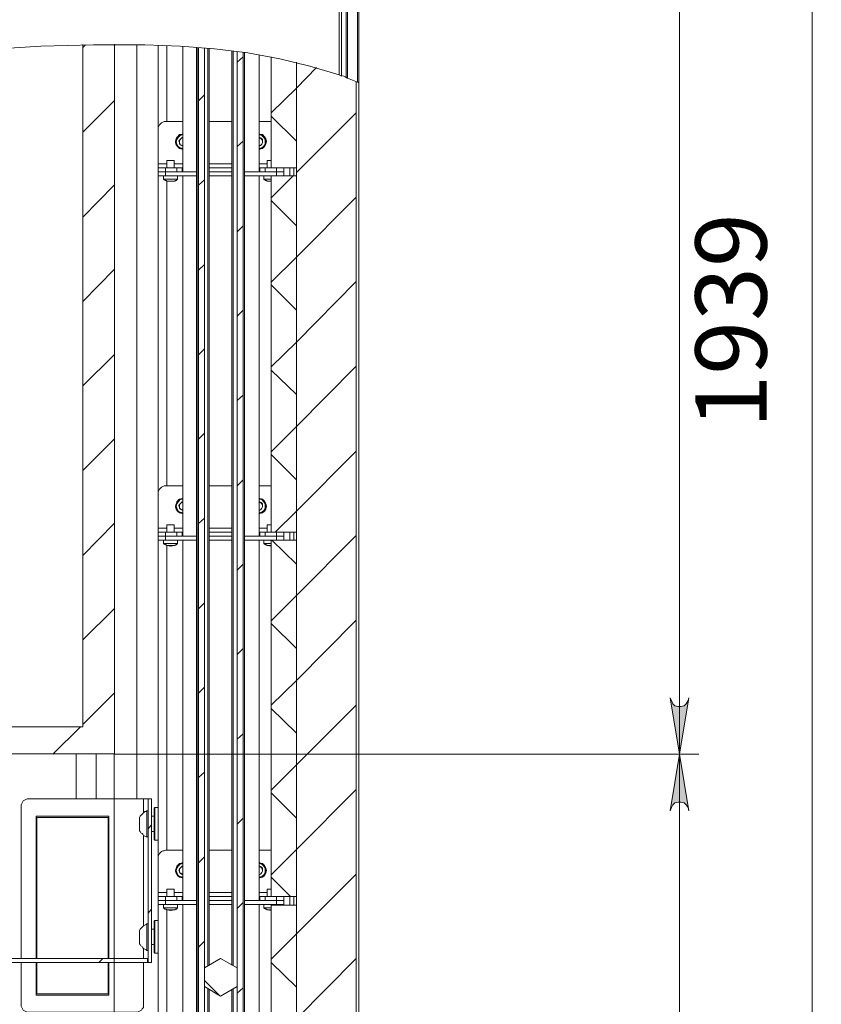
# Model space of a CAD drawing. Units: millimetres. Extents: x 4.5 to 21.3, y 4.9 to 18.3.
# Drawn here: x 9.5 to 11.2, y 9.6 to 11.7 of the extents above; entities that cross this region are included whole.
import ezdxf

# ---------------------------------------------------------------- set-up
doc = ezdxf.new("R2010")
doc.units = ezdxf.units.MM
for name, color, linetype in [('PDF _Геометрия', 7, 'Continuous'), ('PDF _Сплошная заливка', 7, 'Continuous'), ('PDF _Текст', 7, 'Continuous')]:
    doc.layers.add(name, color=color, linetype=linetype)
doc.styles.add('PDF Arial', font='arial.ttf')

msp = doc.modelspace()

# ---------------------------------------------------------------- hatches: boundary and pattern name
at = {"layer": 'PDF _Сплошная заливка', "transparency": 33554559}
h = msp.add_hatch(color=256, dxfattribs=at)
h.paths.add_polyline_path([(5.5529, 8.3694), (5.5501, 8.3763), (5.5474, 8.3819), (5.5432, 8.386), (5.5362, 8.3874), (5.5293, 8.3874), (5.5237, 8.386), (5.5196, 8.3819), (5.5154, 8.3763), (5.514, 8.3694), (5.5335, 8.4874)], flags=0)
h.paths.add_polyline_path([(5.514, 6.0152), (5.5154, 6.0082), (5.5196, 6.0027), (5.5237, 5.9985), (5.5293, 5.9971), (5.5362, 5.9971), (5.5432, 5.9985), (5.5474, 6.0027), (5.5501, 6.0082), (5.5529, 6.0152), (5.5335, 5.8971)], flags=0)
h.paths.add_polyline_path([(11.1543, 15.9569), (11.1515, 15.9638), (11.1487, 15.9694), (11.1432, 15.9735), (11.1376, 15.9763), (11.1307, 15.9763), (11.1251, 15.9735), (11.1196, 15.9694), (11.1168, 15.9638), (11.114, 15.9569), (11.1349, 16.0749)], flags=0)
h.paths.add_polyline_path([(11.114, 6.0152), (11.1168, 6.0082), (11.1196, 6.0027), (11.1251, 5.9985), (11.1307, 5.9971), (11.1376, 5.9971), (11.1432, 5.9985), (11.1487, 6.0027), (11.1515, 6.0082), (11.1543, 6.0152), (11.1349, 5.8971)], flags=0)
h.paths.add_polyline_path([(10.8779, 10.0319), (10.8765, 10.0388), (10.8724, 10.0444), (10.8682, 10.0485), (10.8612, 10.0499), (10.8557, 10.0499), (10.8487, 10.0485), (10.8446, 10.0444), (10.8418, 10.0388), (10.839, 10.0319), (10.8585, 10.1499)], flags=0)
h.paths.add_polyline_path([(10.839, 6.0152), (10.8418, 6.0082), (10.8446, 6.0027), (10.8487, 5.9985), (10.8557, 5.9971), (10.8612, 5.9971), (10.8682, 5.9985), (10.8724, 6.0027), (10.8765, 6.0082), (10.8779, 6.0152), (10.8585, 5.8971)], flags=0)
h.paths.add_polyline_path([(10.8779, 15.7096), (10.8765, 15.7166), (10.8724, 15.7221), (10.8682, 15.7263), (10.8612, 15.7277), (10.8557, 15.7277), (10.8487, 15.7263), (10.8446, 15.7221), (10.8418, 15.7166), (10.839, 15.7096), (10.8585, 15.8277)], flags=0)
h.paths.add_polyline_path([(10.839, 10.268), (10.8418, 10.2624), (10.8446, 10.2555), (10.8487, 10.2513), (10.8557, 10.2499), (10.8612, 10.2499), (10.8682, 10.2513), (10.8724, 10.2555), (10.8765, 10.2624), (10.8779, 10.268), (10.8585, 10.1499)], flags=0)

# ---------------------------------------------------------------- linework, layer by layer
at = {"layer": 'PDF _Геометрия', "lineweight": 18}
for points in [[(5.9529, 11.2596), (5.9529, 16.8735, -0.416793), (6.4682, 17.3874), (8.0585, 17.3874), (8.0585, 17.3888), (8.0585, 17.3902), (8.0585, 17.411), (8.0585, 17.3902), (8.0585, 17.3888), (8.0585, 17.3874), (9.6487, 17.3874, -0.416005), (10.1626, 16.8735), (10.1626, 11.5638)], [(9.6487, 17.4138, -0.413856), (10.189, 16.8735), (10.189, 11.5527), (10.189, 9.0305, -0.183235), (10.0557, 8.6749, -0.214354), (9.6487, 8.4902), (8.0585, 8.4902), (8.0585, 8.4916), (8.0585, 8.493), (8.0585, 8.5138), (8.0585, 8.5152), (8.0585, 8.5166), (9.6487, 8.5166, 0.201822), (10.0182, 8.6721)], [(5.964, 11.2666), (5.964, 16.8735, -0.413214), (6.4682, 17.3777), (9.6487, 17.3777, -0.41288), (10.1529, 16.8735), (10.1529, 11.5666)], [(9.414, 11.6221), (9.5251, 11.6291), (9.6349, 11.6319), (9.7418, 11.6319), (9.8154, 11.6291), (9.8876, 11.6235), (9.9571, 11.6152), (10.0237, 11.6027), (10.0862, 11.5874), (10.1474, 11.5694), (10.1474, 16.8735, 0.415746)], [(9.8487, 8.6735, 0.268747), (10.0585, 9.0305), (10.0585, 11.5957), (10.0585, 11.3749), (10.0057, 11.3749), (10.0057, 11.6069)], [(10.1835, 11.5555), (10.1835, 9.0305, -0.185085), (10.0474, 8.6735)], [(9.821, 9.836), (9.821, 9.2569, -0.404946), (9.7349, 9.1707), (9.6335, 9.1707)]]:
    msp.add_lwpolyline(points, format="xyb", dxfattribs=at)
at = {"layer": 'PDF _Геометрия', "lineweight": 20}
for points in [[(9.6487, 17.4138), (9.6487, 17.4124), (9.6487, 17.411, -0.416018), (10.1862, 16.8735), (10.1862, 11.5541)], [(5.9696, 16.8735), (5.964, 16.8735), (5.9626, 16.8735), (5.9599, 16.8735), (5.9585, 16.8735), (5.9557, 16.8735), (5.9543, 16.8735), (5.9529, 16.8735), (5.9515, 16.8735), (5.9501, 16.8735, -0.414531), (6.4682, 17.3902), (8.0585, 17.3902), (9.6487, 17.3902, -0.416608), (10.1654, 16.8735), (10.1654, 11.5624)]]:
    msp.add_lwpolyline(points, format="xyb", dxfattribs=at)
for points in [[(11.1349, 16.0749), (11.1349, 5.8971)], [(10.8585, 15.8277), (10.8585, 10.1499), (10.8585, 5.8971)], [(9.6126, 11.6263), (9.6182, 11.6319)], [(9.6127, 10.2074), (9.6127, 11.6327)], [(9.6786, 11.6336), (9.6786, 10.1507)], [(9.7251, 10.0569), (9.7251, 11.6319)], [(9.7876, 11.4721), (9.7876, 11.6305)], [(9.8529, 11.6263), (9.8529, 9.0152)], [(9.9349, 11.5957), (9.9474, 11.6069)], [(9.9474, 11.6166), (9.9474, 9.0152)], [(10.0057, 11.4902), (10.0585, 11.5416), (10.1001, 11.5846)], [(10.1529, 11.5666), (10.1474, 11.5694)], [(10.189, 11.5527), (10.1876, 11.5541), (10.1862, 11.5541), (10.1654, 11.5624), (10.164, 11.5624), (10.164, 11.5638), (10.1626, 11.5638), (10.1599, 11.5652), (10.1571, 11.5666), (10.1515, 11.568)], [(9.8543, 11.5152), (9.8668, 11.5277)], [(9.6126, 11.4499), (9.6779, 11.5152)], [(10.0585, 11.4305), (10.0057, 11.4832)], [(10.0585, 11.3652), (10.1835, 11.4902)], [(9.9349, 11.4194), (9.9474, 11.4305)], [(9.7876, 11.3832), (9.7696, 11.3832)], [(9.7849, 11.3582), (9.7849, 11.3666), (9.7849, 11.3749)], [(9.821, 11.3832), (9.8029, 11.3832)], [(9.8085, 11.3666), (9.8085, 11.3749)], [(9.8196, 11.3749), (9.8196, 11.3666)], [(9.9237, 11.3832), (9.8765, 11.3832)], [(9.9974, 11.3832), (9.9807, 11.3832)], [(9.9932, 11.3749), (9.9932, 11.3666)], [(10.0168, 11.3582), (10.0168, 11.3666), (10.0168, 11.3749)], [(10.0515, 11.3582), (10.0057, 11.3124)], [(9.6126, 11.2721), (9.6779, 11.3388)], [(9.7876, 10.711), (9.7876, 11.3471)], [(9.8543, 11.3388), (9.8668, 11.3499)], [(10.0057, 11.136), (10.0585, 11.1888), (10.1835, 11.3138)], [(10.0585, 11.2541), (10.0057, 11.3069)], [(9.9349, 11.2416), (9.9474, 11.2541)], [(9.8543, 11.161), (9.8668, 11.1735)], [(9.6126, 11.0957), (9.6779, 11.1624)], [(10.0057, 10.9596), (10.0585, 11.011), (10.1835, 11.1374)], [(10.0585, 11.0777), (10.0057, 11.1305)], [(9.9349, 11.0652), (9.9474, 11.0777)], [(9.6126, 10.9194), (9.6779, 10.9846)], [(9.8543, 10.9846), (9.8668, 10.9971)], [(10.0057, 10.7819), (10.0585, 10.8346), (10.1835, 10.961)], [(10.0585, 10.9013), (10.0057, 10.9527)], [(9.9349, 10.8888), (9.9474, 10.8999)], [(9.8543, 10.8082), (9.8668, 10.8207)], [(9.6126, 10.743), (9.6779, 10.8082)], [(10.014, 10.6138), (10.0585, 10.6582), (10.1835, 10.7832)], [(10.0585, 10.7235), (10.0057, 10.7763)], [(9.9349, 10.711), (9.9474, 10.7235)], [(9.8543, 10.6319), (9.8668, 10.643)], [(9.6126, 10.5652), (9.6779, 10.6319)], [(9.7876, 10.6221), (9.7696, 10.6221)], [(9.7849, 10.5971), (9.7849, 10.6055), (9.7849, 10.6138)], [(9.821, 10.6221), (9.8029, 10.6221)], [(9.8085, 10.6055), (9.8085, 10.6138)], [(9.8196, 10.6138), (9.8196, 10.6055)], [(9.9237, 10.6221), (9.8765, 10.6221)], [(9.9974, 10.6221), (9.9807, 10.6221)], [(9.9932, 10.6138), (9.9932, 10.6055)], [(10.0168, 10.5971), (10.0168, 10.6055), (10.0168, 10.6138)], [(10.0057, 10.4291), (10.0585, 10.4819), (10.1835, 10.6069)], [(10.0585, 10.5471), (10.0071, 10.5971)], [(9.7876, 9.9499), (9.7876, 10.586)], [(9.9349, 10.5346), (9.9474, 10.5471)], [(9.6126, 10.3888), (9.6779, 10.4541)], [(9.8543, 10.4541), (9.8668, 10.4666)], [(10.0057, 10.2527), (10.0585, 10.3041), (10.1835, 10.4305)], [(10.0585, 10.3707), (10.0057, 10.4235)], [(9.9349, 10.3582), (9.9474, 10.3707)], [(9.8543, 10.2777), (9.8668, 10.2902)], [(9.6126, 10.2124), (9.6779, 10.2777)], [(10.0057, 10.0749), (10.0585, 10.1277), (10.1835, 10.2527)], [(10.0585, 10.1944), (10.0057, 10.2457)], [(6.505, 10.2074), (9.6127, 10.2074)], [(9.5501, 10.1499), (9.6071, 10.2069)], [(9.9349, 10.1819), (9.9474, 10.193)], [(9.6786, 10.1507), (6.4391, 10.1507)], [(10.8974, 10.1499), (9.6779, 10.1499), (9.6779, 5.1888)], [(9.6779, 10.1499), (10.8987, 10.1499)], [(9.8543, 10.1013), (9.8668, 10.1124)], [(10.0057, 9.8985), (10.0585, 9.9513), (10.1835, 10.0763)], [(10.0585, 10.0166), (10.0057, 10.0694)], [(9.739, 10.0569), (9.739, 10.0277)], [(9.7487, 9.9944), (9.7557, 10.0027)], [(9.9349, 10.0041), (9.9474, 10.0166)], [(9.739, 9.9805), (9.739, 9.7916)], [(9.8543, 9.9235), (9.8668, 9.936)], [(10.0057, 9.7221), (10.0585, 9.7749), (10.1835, 9.8999)], [(10.046, 9.8527), (10.0057, 9.893)], [(9.7876, 9.861), (9.7696, 9.861)], [(9.7849, 9.836), (9.7849, 9.8444), (9.7849, 9.8527)], [(9.821, 9.861), (9.8029, 9.861)], [(9.8085, 9.8444), (9.8085, 9.8527)], [(9.8196, 9.8527), (9.8196, 9.8444)], [(9.9237, 9.861), (9.8765, 9.861)], [(9.9974, 9.861), (9.9807, 9.861)], [(9.9932, 9.8527), (9.9932, 9.8444)], [(10.0168, 9.836), (10.0168, 9.8444), (10.0168, 9.8527)], [(9.9349, 9.8277), (9.9474, 9.8402)], [(9.7487, 9.818), (9.7557, 9.8263)], [(9.7876, 9.3346), (9.7876, 9.8249)], [(9.8543, 9.7471), (9.8668, 9.7596)], [(9.739, 9.7444), (9.739, 9.7235)], [(9.646, 9.7152), (9.6543, 9.7235)], [(10.0057, 9.5444), (10.0585, 9.5971), (10.1835, 9.7235)], [(10.0585, 9.6638), (10.0057, 9.7152)], [(9.8987, 9.6457), (9.8668, 9.6777)], [(9.9349, 9.6513), (9.9474, 9.6624)]]:
    msp.add_lwpolyline(points, dxfattribs=at)
at = {"layer": 'PDF _Геометрия', "lineweight": 18}
for points in [[(9.7696, 11.4555), (9.7696, 11.6305)], [(9.821, 11.6291), (9.821, 11.3666)], [(9.8501, 11.6263), (9.8501, 9.0152), (9.8515, 9.0152), (9.8529, 9.0152), (9.8543, 9.0152)], [(9.8543, 11.6263), (9.8543, 9.0152), (9.8668, 9.0152), (9.8668, 11.6249)], [(9.8737, 11.6249), (9.8737, 9.7082)], [(9.8765, 11.6235), (9.8765, 9.7096)], [(9.9237, 11.6194), (9.9237, 9.7096)], [(9.9265, 11.618), (9.9265, 9.7082)], [(9.9349, 11.618), (9.9349, 9.0152), (9.9474, 9.0152), (9.9474, 11.6166)], [(9.9501, 11.6152), (9.9501, 9.0152), (9.9487, 9.0152), (9.9474, 9.0152)], [(9.9807, 11.3666), (9.9807, 11.611)], [(9.821, 11.4721), (9.7849, 11.4721), (9.7821, 11.4721), (9.7793, 11.4707), (9.7765, 11.4694), (9.7737, 11.4666), (9.7724, 11.4652), (9.771, 11.4624), (9.7696, 11.4596), (9.7696, 11.4555), (9.7696, 11.3832), (9.7696, 11.3819), (9.7696, 11.3805), (9.7696, 11.3791), (9.7696, 11.3777), (9.7696, 11.3763), (9.7696, 11.3749)], [(9.9237, 11.4721), (9.8765, 11.4721)], [(10.0057, 11.4721), (9.9807, 11.4721)], [(9.821, 11.4444), (9.8154, 11.443), (9.8112, 11.4388), (9.8085, 11.4346), (9.8071, 11.4291), (9.8085, 11.4249), (9.8112, 11.4194), (9.8154, 11.4166), (9.821, 11.4152)], [(9.821, 11.4221), (9.8196, 11.4221), (9.8168, 11.4235), (9.814, 11.4249), (9.814, 11.4291), (9.814, 11.4319), (9.8154, 11.4346), (9.8182, 11.4374), (9.821, 11.4388), (9.8196, 11.4388), (9.8168, 11.436), (9.814, 11.4332), (9.8126, 11.4305), (9.814, 11.4277), (9.8154, 11.4235), (9.8182, 11.4221), (9.821, 11.4207)], [(9.9807, 11.4152), (9.9862, 11.4166), (9.9904, 11.4207), (9.9932, 11.4249), (9.9932, 11.4305), (9.9932, 11.4346), (9.9904, 11.4388), (9.9862, 11.443), (9.9807, 11.4444)], [(9.9807, 11.4207), (9.9835, 11.4221), (9.9862, 11.4249), (9.9876, 11.4277), (9.9876, 11.4305), (9.9876, 11.4346), (9.9849, 11.4374), (9.9821, 11.4388), (9.9807, 11.4388), (9.9821, 11.4374), (9.9849, 11.436), (9.9862, 11.4346), (9.9876, 11.4305), (9.9876, 11.4277), (9.9862, 11.4249), (9.9835, 11.4221), (9.9807, 11.4221)], [(9.8085, 11.3666), (9.7849, 11.3666), (9.7821, 11.3666), (9.7793, 11.3666), (9.7765, 11.3666), (9.7737, 11.3666), (9.7724, 11.3666), (9.771, 11.3666), (9.7696, 11.3666), (9.7696, 11.3749), (9.771, 11.3749), (9.7724, 11.3749), (9.7737, 11.3749), (9.7765, 11.3749), (9.7793, 11.3749), (9.7821, 11.3749), (9.7849, 11.3749), (9.8085, 11.3749), (9.8112, 11.3749), (9.8126, 11.3749), (9.814, 11.3749), (9.8168, 11.3749), (9.8182, 11.3749), (9.8196, 11.3749), (9.821, 11.3749)], [(9.8029, 11.3749), (9.8029, 11.3902), (9.8015, 11.3902), (9.8001, 11.3902), (9.7974, 11.3902), (9.7946, 11.3902), (9.7918, 11.3902), (9.789, 11.3902), (9.7876, 11.3902), (9.7876, 11.3749)], [(9.9237, 11.3749), (9.8765, 11.3749)], [(9.9821, 11.3749), (9.9807, 11.3749)], [(10.0057, 11.3749), (9.9932, 11.3749), (9.9904, 11.3749), (9.989, 11.3749), (9.9862, 11.3749), (9.9849, 11.3749), (9.9835, 11.3749), (9.9821, 11.3749), (9.9821, 11.3666)], [(10.0321, 11.3749), (10.0321, 11.3666), (10.0307, 11.3666), (10.0293, 11.3666), (10.0279, 11.3666), (10.0251, 11.3666), (10.0224, 11.3666), (10.0196, 11.3666), (10.0168, 11.3666), (9.9932, 11.3666)], [(10.0057, 11.3902), (10.0029, 11.3902), (10.0001, 11.3902), (9.9987, 11.3902), (9.9974, 11.3902), (9.9974, 11.3749)], [(10.0446, 11.3582), (10.0446, 11.3749)], [(10.0529, 11.3582), (10.0529, 11.3749)], [(9.8501, 11.3582), (9.7849, 11.3582), (9.7821, 11.3582), (9.7793, 11.3582), (9.7765, 11.3582), (9.7737, 11.3582), (9.7724, 11.3582), (9.771, 11.3582), (9.7696, 11.3582), (9.7696, 11.3666), (9.771, 11.3666), (9.7724, 11.3666), (9.7737, 11.3666), (9.7765, 11.3666), (9.7793, 11.3666), (9.7821, 11.3666), (9.7849, 11.3666), (9.8501, 11.3666)], [(9.7696, 10.6944), (9.7696, 11.3582)], [(9.7807, 11.3582), (9.7807, 11.3513), (9.7821, 11.3499), (9.7835, 11.3499), (9.7849, 11.3485), (9.7862, 11.3485), (9.7876, 11.3471), (9.789, 11.3471), (9.7904, 11.3471), (9.7918, 11.3471)], [(9.7932, 11.3471), (9.7918, 11.3471), (9.7904, 11.3471), (9.789, 11.3471), (9.7904, 11.3471), (9.7918, 11.3471), (9.7932, 11.3471), (9.7946, 11.3471), (9.796, 11.3471), (9.7974, 11.3471), (9.7987, 11.3471), (9.8001, 11.3471), (9.8015, 11.3471), (9.8001, 11.3471), (9.7987, 11.3471), (9.8001, 11.3471), (9.8015, 11.3471), (9.8043, 11.3471), (9.8057, 11.3485), (9.8071, 11.3485), (9.8085, 11.3499), (9.8099, 11.3513), (9.8099, 11.3582)], [(9.821, 11.3582), (9.821, 10.6055)], [(9.8765, 11.3582), (9.9237, 11.3582)], [(10.0321, 11.3582), (10.0321, 11.3666), (10.0307, 11.3666), (10.0293, 11.3666), (10.0279, 11.3666), (10.0251, 11.3666), (10.0224, 11.3666), (10.0196, 11.3666), (10.0168, 11.3666), (9.9501, 11.3666)], [(9.9501, 11.3582), (10.0057, 11.3582)], [(9.9807, 10.6055), (9.9807, 11.3582)], [(9.9904, 11.3582), (9.9904, 11.3513), (9.9918, 11.3499), (9.9932, 11.3499), (9.9946, 11.3485), (9.996, 11.3485), (9.9974, 11.3471), (9.9987, 11.3471), (10.0001, 11.3471), (10.0015, 11.3471)], [(9.7807, 11.3513), (9.7821, 11.3513), (9.7862, 11.3513), (9.7904, 11.3513), (9.796, 11.3513), (9.8015, 11.3513), (9.8057, 11.3513), (9.8085, 11.3513), (9.8099, 11.3513)], [(9.7932, 11.3471), (9.7932, 11.3471)], [(9.796, 11.3471), (9.796, 11.3471)], [(9.7987, 11.3471), (9.7974, 11.3471), (9.796, 11.3471)], [(9.796, 11.3471), (9.796, 11.3471)], [(9.7987, 11.3471), (9.7987, 11.3471)], [(9.7987, 11.3471), (9.7987, 11.3471)], [(9.9904, 11.3513), (9.9918, 11.3513), (9.9946, 11.3513), (9.9987, 11.3513), (10.0043, 11.3513), (10.0057, 11.3513)], [(10.0029, 11.3471), (10.0015, 11.3471), (10.0001, 11.3471), (9.9987, 11.3471), (10.0001, 11.3471), (10.0015, 11.3471), (10.0029, 11.3471), (10.0043, 11.3471), (10.0057, 11.3471)], [(10.0029, 11.3471), (10.0029, 11.3471)], [(9.821, 10.711), (9.7849, 10.711), (9.7821, 10.711), (9.7793, 10.7096), (9.7765, 10.7082), (9.7737, 10.7055), (9.7724, 10.7041), (9.771, 10.7013), (9.7696, 10.6985), (9.7696, 10.6944), (9.7696, 10.6221), (9.7696, 10.6207), (9.7696, 10.6194), (9.7696, 10.618), (9.7696, 10.6166), (9.7696, 10.6152), (9.7696, 10.6138), (9.771, 10.6138), (9.7724, 10.6138), (9.7737, 10.6138), (9.7765, 10.6138), (9.7793, 10.6138), (9.7821, 10.6138), (9.7849, 10.6138), (9.8085, 10.6138), (9.8112, 10.6138), (9.8126, 10.6138), (9.814, 10.6138), (9.8168, 10.6138), (9.8182, 10.6138), (9.8196, 10.6138), (9.821, 10.6138)], [(9.9237, 10.711), (9.8765, 10.711)], [(10.0057, 10.711), (9.9807, 10.711)], [(9.821, 10.6832), (9.8154, 10.6819), (9.8112, 10.6777), (9.8085, 10.6735), (9.8071, 10.668), (9.8085, 10.6638), (9.8112, 10.6582), (9.8154, 10.6555), (9.821, 10.6541)], [(9.821, 10.6777), (9.8196, 10.6777), (9.8168, 10.6749), (9.814, 10.6721), (9.8126, 10.6694), (9.814, 10.6652), (9.8154, 10.6624), (9.8182, 10.661), (9.821, 10.6596), (9.8196, 10.661), (9.8168, 10.6624), (9.814, 10.6638), (9.814, 10.668), (9.814, 10.6707), (9.8154, 10.6735), (9.8182, 10.6763), (9.821, 10.6763)], [(9.9807, 10.6541), (9.9862, 10.6555), (9.9904, 10.6596), (9.9932, 10.6638), (9.9932, 10.6694), (9.9932, 10.6735), (9.9904, 10.6777), (9.9862, 10.6819), (9.9807, 10.6832)], [(9.9807, 10.6763), (9.9821, 10.6763), (9.9849, 10.6749), (9.9862, 10.6735), (9.9876, 10.6694), (9.9876, 10.6666), (9.9862, 10.6638), (9.9835, 10.661), (9.9807, 10.6596), (9.9835, 10.661), (9.9862, 10.6638), (9.9876, 10.6666), (9.9876, 10.6694), (9.9876, 10.6735), (9.9849, 10.6763), (9.9821, 10.6777), (9.9807, 10.6777)], [(9.8085, 10.6055), (9.7849, 10.6055), (9.7821, 10.6055), (9.7793, 10.6055), (9.7765, 10.6055), (9.7737, 10.6055), (9.7724, 10.6055), (9.771, 10.6055), (9.7696, 10.6055), (9.7696, 10.6138)], [(9.8029, 10.6138), (9.8029, 10.6291), (9.8015, 10.6291), (9.8001, 10.6291), (9.7974, 10.6291), (9.7946, 10.6291), (9.7918, 10.6291), (9.789, 10.6291), (9.7876, 10.6291), (9.7876, 10.6138)], [(9.9237, 10.6138), (9.8765, 10.6138)], [(9.9821, 10.6138), (9.9807, 10.6138)], [(9.9821, 10.6055), (9.9821, 10.6138), (9.9835, 10.6138), (9.9849, 10.6138), (9.9862, 10.6138), (9.989, 10.6138), (9.9904, 10.6138), (9.9932, 10.6138), (10.0057, 10.6138)], [(10.0321, 10.6138), (10.0321, 10.6055), (10.0307, 10.6055), (10.0293, 10.6055), (10.0279, 10.6055), (10.0251, 10.6055), (10.0224, 10.6055), (10.0196, 10.6055), (10.0168, 10.6055), (9.9932, 10.6055)], [(10.0057, 10.6291), (10.0029, 10.6291), (10.0001, 10.6291), (9.9987, 10.6291), (9.9974, 10.6291), (9.9974, 10.6138)], [(10.0446, 10.5971), (10.0446, 10.6138)], [(10.0529, 10.5971), (10.0529, 10.6138)], [(9.8501, 10.5971), (9.7849, 10.5971), (9.7821, 10.5971), (9.7793, 10.5971), (9.7765, 10.5971), (9.7737, 10.5971), (9.7724, 10.5971), (9.771, 10.5971), (9.7696, 10.5971), (9.7696, 10.6055), (9.771, 10.6055), (9.7724, 10.6055), (9.7737, 10.6055), (9.7765, 10.6055), (9.7793, 10.6055), (9.7821, 10.6055), (9.7849, 10.6055), (9.8501, 10.6055)], [(9.7696, 9.9332), (9.7696, 10.5971)], [(9.7807, 10.5971), (9.7807, 10.5902), (9.7821, 10.5888), (9.7835, 10.5888), (9.7849, 10.5874), (9.7862, 10.5874), (9.7876, 10.586), (9.789, 10.586), (9.7904, 10.586), (9.7918, 10.586)], [(9.7932, 10.586), (9.7932, 10.5846), (9.7918, 10.586), (9.7904, 10.586), (9.789, 10.586), (9.7904, 10.586), (9.7918, 10.586), (9.7932, 10.586), (9.7946, 10.586), (9.7946, 10.5846), (9.796, 10.586), (9.7974, 10.586), (9.7987, 10.586), (9.8001, 10.586), (9.8015, 10.586), (9.8001, 10.586), (9.7987, 10.586), (9.7987, 10.5846), (9.7987, 10.586), (9.8001, 10.586), (9.8015, 10.586), (9.8043, 10.586), (9.8057, 10.5874), (9.8071, 10.5874), (9.8085, 10.5888), (9.8099, 10.5902), (9.8099, 10.5971)], [(9.821, 10.5971), (9.821, 9.8444)], [(9.8765, 10.5971), (9.9237, 10.5971)], [(10.0321, 10.5971), (10.0321, 10.6055), (10.0307, 10.6055), (10.0293, 10.6055), (10.0279, 10.6055), (10.0251, 10.6055), (10.0224, 10.6055), (10.0196, 10.6055), (10.0168, 10.6055), (9.9501, 10.6055)], [(9.9501, 10.5971), (10.0057, 10.5971)], [(9.9807, 9.8444), (9.9807, 10.5971)], [(9.9904, 10.5971), (9.9904, 10.5902), (9.9918, 10.5888), (9.9932, 10.5888), (9.9946, 10.5874), (9.996, 10.5874), (9.9974, 10.586), (9.9987, 10.586), (10.0001, 10.586), (10.0015, 10.586)], [(9.7807, 10.5902), (9.7821, 10.5902), (9.7862, 10.5902), (9.7904, 10.5902), (9.796, 10.5902), (9.8015, 10.5902), (9.8057, 10.5902), (9.8085, 10.5902), (9.8099, 10.5902)], [(9.7987, 10.5846), (9.7987, 10.586), (9.7974, 10.586), (9.796, 10.5846), (9.796, 10.586), (9.796, 10.5846)], [(9.9904, 10.5902), (9.9918, 10.5902), (9.9946, 10.5902), (9.9987, 10.5902), (10.0043, 10.5902), (10.0057, 10.5902)], [(10.0029, 10.586), (10.0029, 10.5846), (10.0029, 10.586), (10.0015, 10.586), (10.0001, 10.586), (9.9987, 10.586), (10.0001, 10.586), (10.0015, 10.586), (10.0029, 10.586), (10.0043, 10.586), (10.0043, 10.5846), (10.0043, 10.586), (10.0057, 10.586)], [(9.5987, 10.1499), (9.5987, 10.0569)], [(9.6404, 10.0569), (9.6404, 10.1499)], [(9.7487, 10.0569), (9.7474, 10.0569), (9.746, 10.0569), (9.7446, 10.0569), (9.7432, 10.0569), (9.7418, 10.0569), (9.739, 10.0569), (9.4987, 10.0569), (9.496, 10.0569), (9.4932, 10.0555), (9.4904, 10.0541), (9.4876, 10.0527), (9.4862, 10.0499), (9.4849, 10.0471), (9.4835, 10.0444), (9.4835, 10.0416), (9.4835, 9.7235)], [(9.7696, 10.0388), (9.7626, 10.0388), (9.7612, 10.0374), (9.7612, 10.036), (9.7612, 10.0332), (9.7612, 10.0277), (9.7612, 10.0221), (9.7612, 10.0152), (9.7612, 10.0069), (9.7612, 9.9985), (9.7612, 9.9916), (9.7612, 9.9846), (9.7612, 9.9791), (9.7612, 9.9749), (9.7612, 9.9721), (9.7626, 9.9707), (9.7696, 9.9707)], [(9.7626, 10.0388), (9.7626, 10.0374), (9.7626, 10.0332), (9.7626, 10.0291), (9.7626, 10.0221), (9.7626, 10.0152), (9.7626, 10.0069), (9.7626, 9.9999), (9.7626, 9.9916), (9.7626, 9.9846), (9.7626, 9.9791), (9.7626, 9.9749), (9.7626, 9.9721), (9.7626, 9.9707)], [(9.6668, 9.7235), (9.6668, 10.0207), (9.5154, 10.0207), (9.5154, 9.7235)], [(9.6654, 9.7235), (9.6654, 10.018), (9.5168, 10.018), (9.5168, 9.7235)], [(9.7487, 10.0319), (9.746, 10.0319), (9.7446, 10.0305), (9.7418, 10.0305), (9.739, 10.0277), (9.7376, 10.0263), (9.7362, 10.0249), (9.7335, 10.0221), (9.7321, 10.0207), (9.7307, 10.018), (9.7307, 10.0166), (9.7307, 10.0138), (9.7307, 10.0096), (9.7307, 10.0041), (9.7307, 9.9999), (9.7307, 9.9957), (9.7307, 9.9916), (9.7307, 9.9902), (9.7321, 9.9888), (9.7335, 9.986), (9.7362, 9.9846), (9.7376, 9.9832), (9.739, 9.9805), (9.7418, 9.9791), (9.7446, 9.9777), (9.746, 9.9777), (9.7487, 9.9777)], [(9.746, 9.9777), (9.746, 9.9791), (9.746, 9.9819), (9.746, 9.986), (9.746, 9.9916), (9.746, 9.9985), (9.746, 10.0055), (9.746, 10.0138), (9.746, 10.0194), (9.746, 10.0249), (9.746, 10.0291), (9.746, 10.0319)], [(9.7612, 10.0207), (9.7557, 10.0207)], [(9.7557, 9.9888), (9.7612, 9.9888)], [(9.821, 9.9499), (9.7849, 9.9499), (9.7821, 9.9485), (9.7793, 9.9485), (9.7765, 9.9471), (9.7737, 9.9444), (9.7724, 9.943), (9.771, 9.9402), (9.7696, 9.9374), (9.7696, 9.9332), (9.7696, 9.861), (9.7696, 9.8596), (9.7696, 9.8582), (9.7696, 9.8569), (9.7696, 9.8555), (9.7696, 9.8541), (9.7696, 9.8527)], [(9.9237, 9.9499), (9.8765, 9.9499)], [(10.0057, 9.9499), (9.9807, 9.9499)], [(9.821, 9.9221), (9.8154, 9.9207), (9.8112, 9.9166), (9.8085, 9.9124), (9.8071, 9.9069), (9.8085, 9.9027), (9.8112, 9.8971), (9.8154, 9.8944), (9.821, 9.893)], [(9.821, 9.9166), (9.8196, 9.9166), (9.8168, 9.9138), (9.814, 9.911), (9.8126, 9.9082), (9.814, 9.9041), (9.8154, 9.9013), (9.8182, 9.8999), (9.821, 9.8985), (9.8196, 9.8999), (9.8168, 9.9013), (9.814, 9.9027), (9.814, 9.9069), (9.814, 9.9096), (9.8154, 9.9124), (9.8182, 9.9152), (9.821, 9.9152)], [(9.9807, 9.893), (9.9862, 9.8944), (9.9904, 9.8985), (9.9932, 9.9027), (9.9932, 9.9082), (9.9932, 9.9124), (9.9904, 9.9166), (9.9862, 9.9207), (9.9807, 9.9221)], [(9.9807, 9.9152), (9.9821, 9.9152), (9.9849, 9.9138), (9.9862, 9.9124), (9.9876, 9.9082), (9.9876, 9.9055), (9.9862, 9.9027), (9.9835, 9.8999), (9.9807, 9.8985), (9.9835, 9.8999), (9.9862, 9.9027), (9.9876, 9.9055), (9.9876, 9.9082), (9.9876, 9.9124), (9.9849, 9.9152), (9.9821, 9.9166), (9.9807, 9.9166)], [(9.8085, 9.8444), (9.7849, 9.8444), (9.7821, 9.8444), (9.7793, 9.8444), (9.7765, 9.8444), (9.7737, 9.8444), (9.7724, 9.8444), (9.771, 9.8444), (9.7696, 9.8444), (9.7696, 9.8527), (9.771, 9.8527), (9.7724, 9.8527), (9.7737, 9.8527), (9.7765, 9.8527), (9.7793, 9.8527), (9.7821, 9.8527), (9.7849, 9.8527), (9.8085, 9.8527), (9.8112, 9.8527), (9.8126, 9.8527), (9.814, 9.8527), (9.8168, 9.8527), (9.8182, 9.8527), (9.8196, 9.8527), (9.821, 9.8527)], [(9.8029, 9.8527), (9.8029, 9.868), (9.8015, 9.868), (9.8001, 9.868), (9.7974, 9.868), (9.7946, 9.868), (9.7918, 9.868), (9.789, 9.868), (9.7876, 9.868), (9.7876, 9.8527)], [(9.9237, 9.8527), (9.8765, 9.8527)], [(9.9821, 9.8527), (9.9807, 9.8527)], [(10.0057, 9.8527), (9.9932, 9.8527), (9.9904, 9.8527), (9.989, 9.8527), (9.9862, 9.8527), (9.9849, 9.8527), (9.9835, 9.8527), (9.9821, 9.8527), (9.9821, 9.8444)], [(10.0321, 9.8527), (10.0321, 9.8444), (10.0307, 9.8444), (10.0293, 9.8444), (10.0279, 9.8444), (10.0251, 9.8444), (10.0224, 9.8444), (10.0196, 9.8444), (10.0168, 9.8444), (9.9932, 9.8444)], [(10.0057, 9.868), (10.0029, 9.868), (10.0001, 9.868), (9.9987, 9.868), (9.9974, 9.868), (9.9974, 9.8527)], [(10.0446, 9.8346), (10.0446, 9.8527)], [(10.0529, 9.8346), (10.0529, 9.8527)], [(9.8501, 9.8444), (9.7849, 9.8444), (9.7821, 9.8444), (9.7793, 9.8444), (9.7765, 9.8444), (9.7737, 9.8444), (9.7724, 9.8444), (9.771, 9.8444), (9.7696, 9.8444), (9.7696, 9.836), (9.771, 9.836), (9.7724, 9.836), (9.7737, 9.836), (9.7765, 9.836), (9.7793, 9.836), (9.7821, 9.836), (9.7849, 9.836), (9.8501, 9.836)], [(9.7696, 9.3346), (9.7696, 9.836)], [(9.7807, 9.836), (9.7807, 9.8291), (9.7821, 9.8277), (9.7835, 9.8263), (9.7849, 9.8263), (9.7862, 9.8263), (9.7876, 9.8249), (9.789, 9.8249), (9.7904, 9.8249), (9.7918, 9.8249)], [(9.7932, 9.8249), (9.7932, 9.8235), (9.7918, 9.8249), (9.7904, 9.8249), (9.789, 9.8249), (9.7904, 9.8249), (9.7918, 9.8249), (9.7932, 9.8249), (9.7946, 9.8249), (9.7946, 9.8235), (9.796, 9.8249), (9.7974, 9.8249), (9.7987, 9.8249), (9.8001, 9.8249), (9.8015, 9.8249), (9.8001, 9.8249), (9.7987, 9.8249), (9.7987, 9.8235), (9.7987, 9.8249), (9.8001, 9.8249), (9.8015, 9.8249), (9.8043, 9.8249), (9.8057, 9.8263), (9.8071, 9.8263), (9.8085, 9.8263), (9.8085, 9.8277), (9.8099, 9.8291), (9.8099, 9.836)], [(9.8765, 9.836), (9.9237, 9.836)], [(9.9418, 9.0152), (9.9418, 8.968), (9.9446, 8.968), (9.9501, 8.968), (9.9543, 8.968), (9.9612, 8.968), (9.9668, 8.968), (9.9724, 8.968), (9.9765, 8.968), (9.9793, 8.968), (9.9807, 8.968), (9.9807, 9.836)], [(9.9501, 9.836), (10.0168, 9.836), (10.0196, 9.836), (10.0224, 9.836), (10.0251, 9.836), (10.0279, 9.836), (10.0293, 9.836), (10.0307, 9.836), (10.0321, 9.836), (10.0321, 9.8444), (10.0307, 9.8444), (10.0293, 9.8444), (10.0279, 9.8444), (10.0251, 9.8444), (10.0224, 9.8444), (10.0196, 9.8444), (10.0168, 9.8444), (9.9501, 9.8444)], [(9.9904, 9.836), (9.9904, 9.8291), (9.9918, 9.8277), (9.9932, 9.8277), (9.9946, 9.8263), (9.996, 9.8263), (9.9974, 9.8249), (9.9987, 9.8249), (10.0001, 9.8249), (10.0015, 9.8249)], [(10.021, 9.8346), (10.021, 9.836)], [(10.0321, 9.8346), (10.0321, 9.836)], [(9.7807, 9.8291), (9.7821, 9.8291), (9.7862, 9.8291), (9.7904, 9.8291), (9.796, 9.8291), (9.8015, 9.8291), (9.8057, 9.8291), (9.8085, 9.8291), (9.8099, 9.8291)], [(9.7987, 9.8235), (9.7987, 9.8249), (9.7974, 9.8249), (9.796, 9.8235), (9.796, 9.8249), (9.796, 9.8235)], [(9.9904, 9.8291), (9.9918, 9.8291), (9.9946, 9.8291), (9.9987, 9.8291), (10.0043, 9.8291), (10.0057, 9.8291)], [(10.0029, 9.8249), (10.0029, 9.8235), (10.0029, 9.8249), (10.0015, 9.8249), (10.0001, 9.8249), (9.9987, 9.8249), (10.0001, 9.8249), (10.0015, 9.8249), (10.0029, 9.8249), (10.0043, 9.8249), (10.0043, 9.8235), (10.0043, 9.8249), (10.0057, 9.8249)], [(9.7487, 9.7957), (9.746, 9.7957), (9.7446, 9.7944), (9.7418, 9.793), (9.739, 9.7916), (9.7376, 9.7902), (9.7362, 9.7888), (9.7335, 9.786), (9.7321, 9.7846), (9.7307, 9.7819), (9.7307, 9.7791), (9.7307, 9.7749), (9.7307, 9.7707), (9.7307, 9.7652), (9.7307, 9.761), (9.7307, 9.7569), (9.7307, 9.7555), (9.7307, 9.7541), (9.7321, 9.7527), (9.7335, 9.7499), (9.7362, 9.7485), (9.7376, 9.7457), (9.739, 9.7444), (9.7418, 9.743), (9.7446, 9.7416), (9.746, 9.7402), (9.7487, 9.7402)], [(9.746, 9.7402), (9.746, 9.7416), (9.746, 9.7444), (9.746, 9.7485), (9.746, 9.7541), (9.746, 9.7596), (9.746, 9.7666), (9.746, 9.7749), (9.746, 9.7805), (9.746, 9.7874), (9.746, 9.7916), (9.746, 9.7944), (9.746, 9.7957)], [(9.7696, 9.8027), (9.7626, 9.8027), (9.7612, 9.8013), (9.7612, 9.7999), (9.7612, 9.7985), (9.7612, 9.793), (9.7612, 9.7874), (9.7612, 9.7805), (9.7612, 9.7735), (9.7612, 9.7652), (9.7612, 9.7582), (9.7612, 9.7499), (9.7612, 9.7444), (9.7612, 9.7402), (9.7612, 9.7374), (9.7612, 9.736), (9.7626, 9.7346), (9.7696, 9.7346)], [(9.7626, 9.8027), (9.7626, 9.8013), (9.7626, 9.7985), (9.7626, 9.7944), (9.7626, 9.7888), (9.7626, 9.7819), (9.7626, 9.7735), (9.7626, 9.7652), (9.7626, 9.7582), (9.7626, 9.7513), (9.7626, 9.7444), (9.7626, 9.7402), (9.7626, 9.736), (9.7626, 9.7346)], [(9.7612, 9.7846), (9.7557, 9.7846)], [(9.7557, 9.7527), (9.7612, 9.7527)], [(9.739, 9.7152), (9.739, 9.6263), (9.739, 9.6235), (9.739, 9.6207), (9.7362, 9.618), (9.7349, 9.6152), (9.7321, 9.6138), (9.7293, 9.6124), (9.7265, 9.611), (9.7237, 9.611), (9.4987, 9.611), (9.496, 9.611), (9.4932, 9.6124), (9.4904, 9.6138), (9.4876, 9.6152), (9.4862, 9.618), (9.4849, 9.6207), (9.4835, 9.6235), (9.4835, 9.6263), (9.4835, 9.7152)], [(9.5154, 9.7152), (9.5154, 9.6471), (9.6668, 9.6471), (9.6668, 9.7152)], [(9.5168, 9.7152), (9.5168, 9.6499), (9.6654, 9.6499), (9.6654, 9.7152)], [(9.7474, 9.7152), (9.7487, 9.7152)], [(9.8737, 9.6596), (9.8737, 9.0152), (9.8765, 9.0152), (9.8765, 9.6582)], [(9.9237, 9.6582), (9.9237, 9.0152), (9.9265, 9.0152), (9.9265, 9.6596)]]:
    msp.add_lwpolyline(points, dxfattribs=at)
for points in [[(9.821, 11.4138), (9.8196, 11.4138), (9.814, 11.4152), (9.8099, 11.4194), (9.8071, 11.4249), (9.8057, 11.4305), (9.8071, 11.436), (9.8099, 11.4402), (9.814, 11.4444), (9.8196, 11.4457), (9.821, 11.4457), (9.8182, 11.4444), (9.8126, 11.443), (9.8085, 11.4388), (9.8071, 11.4332), (9.8057, 11.4277), (9.8071, 11.4235), (9.8112, 11.418), (9.8154, 11.4152)], [(9.8765, 11.3666), (9.9237, 11.3666)], [(10.0057, 10.6138), (10.0057, 11.3582), (10.0585, 11.3582), (10.0585, 10.6138)], [(9.821, 10.6527), (9.8196, 10.6527), (9.814, 10.6541), (9.8099, 10.6582), (9.8071, 10.6624), (9.8057, 10.668), (9.8071, 10.6735), (9.8099, 10.6791), (9.814, 10.6832), (9.8196, 10.6846), (9.821, 10.6846), (9.8182, 10.6832), (9.8126, 10.6819), (9.8085, 10.6777), (9.8071, 10.6721), (9.8057, 10.6666), (9.8071, 10.6624), (9.8112, 10.6569), (9.8154, 10.6541)], [(9.8765, 10.6055), (9.9237, 10.6055)], [(10.0057, 9.8527), (10.0057, 10.5971), (10.0585, 10.5971), (10.0585, 9.8527)], [(9.7487, 10.0569), (9.7487, 9.7152), (9.7557, 9.7152), (9.7557, 10.0569)], [(9.821, 9.8916), (9.8196, 9.8916), (9.814, 9.893), (9.8099, 9.8971), (9.8071, 9.9013), (9.8057, 9.9069), (9.8071, 9.9124), (9.8099, 9.918), (9.814, 9.9221), (9.8196, 9.9235), (9.821, 9.9235), (9.8182, 9.9221), (9.8126, 9.9207), (9.8085, 9.9166), (9.8071, 9.911), (9.8057, 9.9055), (9.8071, 9.9013), (9.8112, 9.8957), (9.8154, 9.893)], [(9.8765, 9.8444), (9.9237, 9.8444)], [(10.0585, 9.8346), (10.0585, 9.0735), (10.0057, 9.0735), (10.0057, 9.8346)], [(9.7474, 9.7152), (9.7474, 9.7235), (6.3696, 9.7235), (6.3696, 9.7152)], [(9.9349, 9.6652), (9.9001, 9.6444), (9.8668, 9.6652), (9.8668, 9.7041), (9.9001, 9.7235), (9.9349, 9.7041)]]:
    msp.add_lwpolyline(points, close=True, dxfattribs=at)
for points in [[(9.9807, 11.4457), (9.9821, 11.4457), (9.9876, 11.4444), (9.9918, 11.4402), (9.9946, 11.436), (9.996, 11.4305), (9.9946, 11.4249), (9.9918, 11.4194), (9.9876, 11.4152), (9.9821, 11.4138), (9.9807, 11.4138, 0.878036)], [(9.9807, 10.6846), (9.9821, 10.6846), (9.9876, 10.6832), (9.9918, 10.6791), (9.9946, 10.6735), (9.996, 10.668), (9.9946, 10.6624), (9.9918, 10.6582), (9.9876, 10.6541), (9.9821, 10.6527), (9.9807, 10.6527, 0.878036)], [(9.9807, 9.9235), (9.9821, 9.9235), (9.9876, 9.9221), (9.9918, 9.918), (9.9946, 9.9124), (9.996, 9.9069), (9.9946, 9.9013), (9.9918, 9.8971), (9.9876, 9.893), (9.9821, 9.8916), (9.9807, 9.8916, 0.878036)]]:
    msp.add_lwpolyline(points, format="xyb", close=True, dxfattribs=at)
at = {"layer": 'PDF _Геометрия', "lineweight": 20}
for points in [[(10.839, 10.268), (10.8418, 10.2624), (10.8446, 10.2555), (10.8487, 10.2513), (10.8557, 10.2499), (10.8612, 10.2499), (10.8682, 10.2513), (10.8724, 10.2555), (10.8765, 10.2624), (10.8779, 10.268), (10.8585, 10.1499)], [(10.8779, 10.0319), (10.8765, 10.0388), (10.8724, 10.0444), (10.8682, 10.0485), (10.8612, 10.0499), (10.8557, 10.0499), (10.8487, 10.0485), (10.8446, 10.0444), (10.8418, 10.0388), (10.839, 10.0319), (10.8585, 10.1499)]]:
    msp.add_lwpolyline(points, close=True, dxfattribs=at)

# ---------------------------------------------------------------- texts
at = {"layer": 'PDF _Текст', "insert": (11.0865, 10.8302), "char_height": 0.14864, "attachment_point": 7, "rotation": 90, "style": 'PDF Arial'}
msp.add_mtext('1939', dxfattribs=at)

doc.saveas('drawing.dxf')
